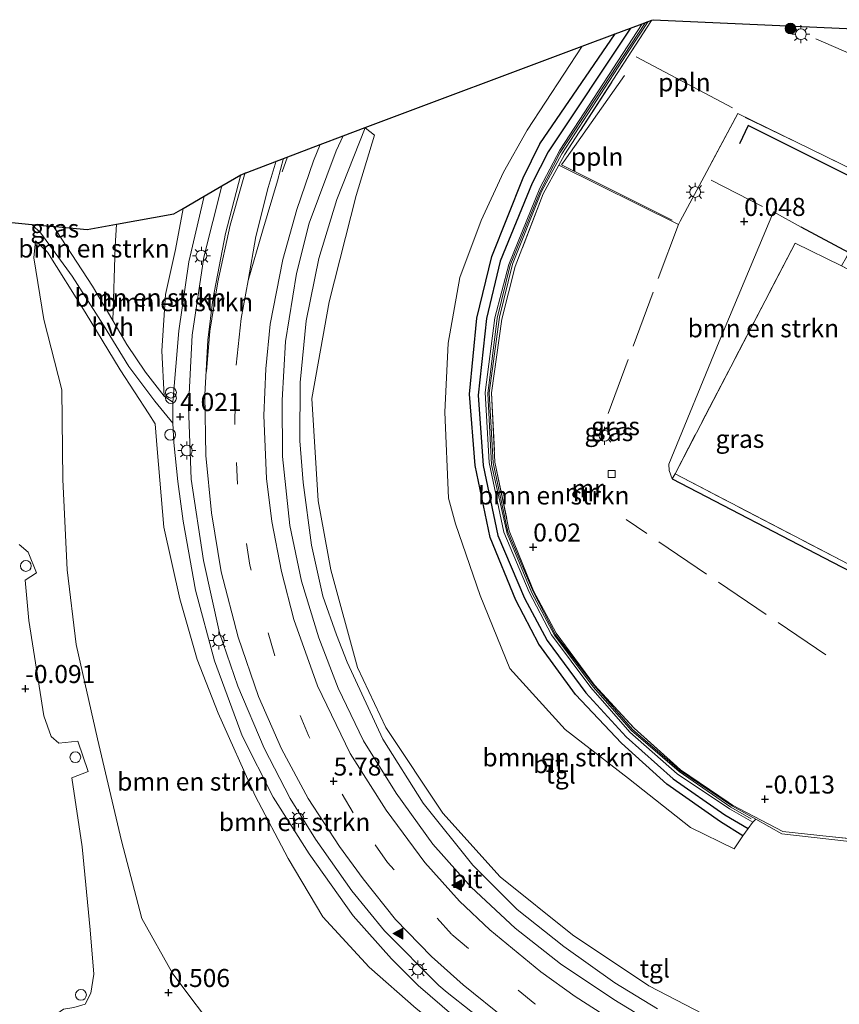
# Model space of a CAD drawing. Units: metres. Extents: x 20000 to 30007, y 381248 to 387501.
# Drawn here: x 27633 to 27747, y 386236 to 386373 of the extents above; entities that cross this region are included whole.
import ezdxf
from ezdxf.enums import TextEntityAlignment as Align

# ---------------------------------------------------------------- set-up
doc = ezdxf.new("R2010")
doc.units = ezdxf.units.M
doc.linetypes.add('IE-TERREINAFSCHEIDING', pattern=[10, 8, -2])
doc.linetypes.add('VW-3-9_STREEP', pattern=[12, 3, -9])
doc.layers.get('0').update_dxf_attribs({"lineweight": 25})
for name, color, linetype, lineweight in [('B-ME-AL-OVERIG-L-B1', 7, 'Continuous', 18), ('B-ME-GR-BOMENSTRUIKEN-GV-B6', 93, 'Continuous', 18), ('B-ME-GR-BOOM-S-B1', 93, 'Continuous', 18), ('B-ME-GW-KRUINLIJN-L-B1', 93, 'Continuous', 18), ('B-ME-GW-TEENLIJN-L-B1', 93, 'Continuous', 18), ('B-ME-IE-GRASLAND-GV-B6', 93, 'Continuous', 18), ('B-ME-IE-GRONDWERKLIJN-GROND_INGERICHT-GV-B6', 253, 'Continuous', 18), ('B-ME-IE-INRICHTINGSELEMENT-S-B1', 253, 'Continuous', 18), ('B-ME-IE-MEUBILAIR_WEGMEUBILAIR-LICHTMAST-S-B1', 8, 'Continuous', 18), ('B-ME-IE-TERREINAFSCHEIDING-RASTERHEKWERK-L-B1', 8, 'IE-TERREINAFSCHEIDING', 18), ('B-ME-MW-MUUR-GV-B6', 8, 'IE-TERREINAFSCHEIDING-KUNSTMATIG', 18), ('B-ME-MW-MUUR-L-B1', 8, 'IE-TERREINAFSCHEIDING-KUNSTMATIG', 18), ('B-ME-VH-VERH_SOORT-BITUMEN-GV-B6', 8, 'IE-TERREINAFSCHEIDING-NATUURLIJK-HOUTWAL', 18), ('B-ME-VH-VERH_SOORT-HALF_VERHARDING-GV-B6', 8, 'IE-TERREINAFSCHEIDING-NATUURLIJK-HOUTWAL', 18), ('B-ME-VH-VERH_SOORT-KLINKERS-GV-B6', 8, 'IE-TERREINAFSCHEIDING-NATUURLIJK-HOUTWAL', 18), ('B-ME-VH-VERH_SOORT-TEGELS-GV-B6', 8, 'Continuous', 18), ('B-ME-VV-KOLK-S-B1', 8, 'Continuous', 18), ('B-ME-VW-MARKERING-39STREEP-015-L-B1', 255, 'VW-3-9_STREEP', 18), ('B-ME-VW-MARKERING-STREEP-015-L-B1', 7, 'Continuous', 18), ('B-ME-VW-MARKERING-VLAKMARK-S-B1', 7, 'Continuous', 18)]:
    doc.layers.add(name, color=color, linetype=linetype, lineweight=lineweight)
for name, color, linetype in [('B-ME-GR-BOMENRIJ-L-B1', 10, 'Continuous'), ('B-ME-GW-HOOGTEPUNT-S-B1', 10, 'Continuous'), ('B-ME-GW-INSTEEKWATERGANG-L-B1', 10, 'Continuous'), ('B-ME-GW-WATERGANG-GREPPEL-L-B1', 10, 'Continuous'), ('B-ME-IE-TERREINAFSCHEIDING-HAAGRASTER-L-B1', 10, 'Continuous'), ('B-ME-KG-KADASTRAAL-OPNAMEDTMGRENS-L-B1', 10, 'Continuous')]:
    doc.layers.add(name, color=color, linetype=linetype)
doc.styles.add('NLCS-ISO', font='NLCS-ISO.TTF')
doc.linetypes.add('IE-TERREINAFSCHEIDING-KUNSTMATIG', pattern='A,4,[82,NLCS.SHX,S=0.75,R=90,X=0,Y=0],4,-2', length=10)
doc.linetypes.add('IE-TERREINAFSCHEIDING-NATUURLIJK-HOUTWAL', pattern='A,7,-1.5,[67,NLCS.SHX,S=0.75,R=45,X=0,Y=0],-1.5,7,-1.5,[70,NLCS.SHX,S=0.75,R=0,X=0,Y=0],-1.5', length=20)

# ---------------------------------------------------------------- blocks, each defined once
blk = doc.blocks.new('hoogtepunt')
for p, q in [((-0.5, 0), (0.5, 0)), ((0, 0.5), (0, -0.5))]:
    blk.add_line(p, q)
blk = doc.blocks.new('verfsymbol')
for color in [252, 253]:
    blk.add_hatch(color=color).paths.add_polyline_path([(0.75, -0.625), (0, 0.75), (-0.75, -0.625)])
blk.add_lwpolyline([(0.75, -0.625), (0, 0.75), (-0.75, -0.625)], close=True)
blk = doc.blocks.new('dtb')
blk.add_circle((0, 0), 0.75)
blk = doc.blocks.new('boom')
h = blk.add_hatch(color=256)
edge = h.paths.add_edge_path()
edge.add_arc((0, 0), 0.75, 0, 360)
blk.add_circle((0, 0), 0.75)
blk = doc.blocks.new('prullenbak')
for centre in [(-0.375, 0), (0.375, 0)]:
    blk.add_circle(centre, 0.75)
blk = doc.blocks.new('lantaarnpaal')
for p, q in [((-0.75, 0), (-1.25, 0)), ((-0.88, 0.88), (-0.53, 0.53)), ((0, 0.75), (0, 1.25)), ((0.53, 0.53), (0.88, 0.88)), ((0.75, 0), (1.25, 0)), ((-0.53, -0.53), (-0.88, -0.88)), ((0, -0.75), (0, -1.25)), ((0.53, -0.53), (0.88, -0.88))]:
    blk.add_line(p, q)
blk.add_circle((0, 0), 0.75)
blk = doc.blocks.new('kolk')
blk.add_lwpolyline([(-0.5, -0.5), (0.5, -0.5), (0.5, 0.5), (-0.5, 0.5)], close=True)

msp = doc.modelspace()

# ---------------------------------------------------------------- linework, layer by layer
at = {"layer": 'B-ME-AL-OVERIG-L-B1'}
for p, q in [((27774.731, 386356.639, 1.285), (27743.756, 386370.226, 1.249)), ((27732.211, 386360.667, 1.065), (27718.854, 386367.715, 1.065))]:
    msp.add_line(p, q, dxfattribs=at)
msp.add_polyline3d([(27717.217, 386365.15, 0.722), (27708.853, 386353.262, 0.604), (27708.72, 386353.073, 0.602), (27708.491, 386352.748, 0.599), (27723.819, 386345.068, 0.599)], dxfattribs=at)
at = {"layer": 'B-ME-GR-BOMENRIJ-L-B1'}
msp.add_polyline3d([(27781.546, 386334.497, 0.056), (27762.319, 386344.15, 0.056), (27746.202, 386352.273, 0.065), (27734.359, 386358.219, 0.04), (27733.18, 386355.665, 0.04)], dxfattribs=at)
at = {"layer": 'B-ME-GR-BOMENSTRUIKEN-GV-B6'}
for points in [[(27733.617, 386259.598, 0.163), (27732.428, 386257.807, 0.816), (27726.385, 386260.764, 0.816), (27717.791, 386267.592, 0.706), (27708.991, 386274.383, 0.636), (27701.319, 386282.826, 0.632), (27697.203, 386292.982, 0.746), (27693.769, 386302.933, 0.644), (27692.801, 386306.503, 0.644), (27692.32, 386318.418, 0.644), (27692.752, 386327.985, 0.644), (27694.39, 386337.122, 0.563), (27697.326, 386345.028, 0.506), (27700.428, 386351.712, 0.346), (27703.717, 386357.561, 0.122), (27711.3618, 386369.1979, 0.122), (27715.928, 386370.9101, 0.3389), (27705.47, 386355.66, 0.408), (27703.168, 386350.916, 0.346), (27698.801, 386340.008, 0.403), (27696.754, 386331.451, 0.24), (27695.716, 386320.907, 0.244), (27696.513, 386311.007, 0.273), (27698.601, 386301.007, 0.15), (27702.153, 386292.336, 0.036), (27705.323, 386286.241, 0.069), (27710.41, 386279.236, 0.089), (27716.806, 386272.458, 0.224), (27723.11, 386266.769, 0.224), (27730.537, 386261.585, 0.187), (27733.617, 386259.598, 0.163)], [(27721.793, 386235.593, 8.019), (27715.889, 386239.237, 7.701), (27708.782, 386244.267, 7.345), (27702.314, 386249.407, 7.002), (27696.166, 386255.547, 6.569), (27689.31, 386264.163, 5.998), (27683.698, 386273.051, 5.516), (27678.728, 386283.708, 4.944), (27677.268, 386287.517, 4.744), (27675.382, 386292.865, 4.532), (27673.818, 386299.977, 4.164), (27672.641, 386308.639, 3.801), (27672.194, 386314.459, 3.593), (27672.222, 386322.538, 3.262), (27673.064, 386331.095, 2.968), (27674.837, 386339.742, 2.576), (27677.309, 386347.916, 2.31), (27681.268, 386357.887, 1.853), (27682.556, 386356.836, 1.845), (27679.992, 386348.499, 2.078), (27676.258, 386333.724, 2.555), (27673.869, 386320.302, 3.241), (27674.72, 386306.098, 3.793), (27676.462, 386296.538, 4.275), (27680.203, 386282.97, 4.871), (27684.102, 386274.638, 5.496), (27692.036, 386262.778, 6.039), (27699.964, 386253.908, 6.733), (27710.018, 386245.877, 7.353), (27720.603, 386238.8, 7.893), (27735.776, 386230.96, 8.713)], [(27655.419, 386329.691, 3.76), (27654.575, 386319.793, 4.054), (27653.366, 386320.642, 3.809), (27653.042, 386326.914, 3.805), (27653.535, 386334.758, 3.544), (27654.942, 386340.975, 3.372), (27656.0176, 386346.6973, 3.1127), (27658.9053, 386348.3811, 3.1223), (27656.78, 386339.261, 3.45), (27655.419, 386329.691, 3.76)], [(27653.042, 386326.914, 3.805), (27653.366, 386320.642, 3.809), (27650.765, 386323.956, 3.066), (27648.193, 386327.784, 2.486), (27646.233, 386331.138, 2.023), (27646.579, 386341.417, 1.118), (27646.741, 386344.494, 1.0488), (27654.6987, 386345.9283, 1.0408), (27656.0176, 386346.6973, 3.1127), (27654.942, 386340.975, 3.372), (27653.535, 386334.758, 3.544), (27653.042, 386326.914, 3.805)], [(27748.38, 386340.524, 0.097), (27748.02, 386339.914, 0.171), (27747.328, 386338.719, 0.086), (27740.874, 386341.867, 0.195), (27724.235, 386309.872, 0.15), (27723.832, 386309.169, 0.13), (27723.428, 386310.299, 0.146), (27723.385, 386311.206, 0.146), (27730.35, 386328.241, 0.146), (27737.883, 386346.209, 0.044), (27741.714, 386344.107, 0.069), (27748.38, 386340.524, 0.097)], [(27630.3496, 386344.9209, 1.0425), (27635.0177, 386344.4812, 0.4965), (27636.272, 386343.269, 0.624)], [(27636.272, 386343.269, 0.624), (27640.586, 386337.3, 1.192), (27644.971, 386330.466, 1.992), (27648.46, 386324.741, 2.898), (27652.069, 386319.958, 3.805), (27654.574, 386316.895, 4.115), (27654.714, 386314.183, 4.201), (27655.247, 386308.788, 4.368), (27655.999, 386303.308, 4.511), (27657.713, 386293.696, 4.92), (27660.325, 386283.906, 5.21), (27664.192, 386273.49, 5.643), (27668.49, 386265.007, 6.043), (27673.456, 386257.12, 6.455), (27679.588, 386248.514, 6.904), (27684.905, 386242.557, 7.215), (27688.578, 386238.834, 7.288), (27697.253, 386231.419, 7.679)], [(27646.741, 386344.494, 1.0488), (27646.579, 386341.417, 1.118), (27646.233, 386331.138, 2.023), (27643.438, 386335.919, 1.363), (27638.398, 386343.607, 0.62), (27638.2339, 386344.1783, 0.6122), (27642.6712, 386343.7604, 1.0416), (27646.741, 386344.494, 1.0488)], [(27688.311, 386235.64, 7.656), (27681.814, 386241.372, 7.345), (27675.391, 386248.39, 6.847), (27670.586, 386256.49, 6.459), (27665.989, 386265.159, 6.071), (27660.832, 386276.644, 5.577), (27657.962, 386284.078, 5.23), (27655.528, 386292.497, 4.969), (27653.309, 386302.448, 4.565), (27652.373, 386313.31, 4.177), (27652.1, 386316.803, 4.058), (27651.237, 386318.167, 3.915), (27647.272, 386324.306, 2.723), (27642.395, 386332.316, 1.624), (27637.161, 386340.607, 0.775), (27635.508, 386342.192, 0.534), (27635.281, 386339.828, 0.461), (27636.69, 386331.268, 0.461), (27639.169, 386321.498, 0.669), (27639.323, 386309.059, 0.677), (27639.93, 386296.539, 0.461), (27641.16, 386286.168, 0.489), (27644.116, 386273.06, 0.342), (27647.434, 386258.909, 0.501), (27650.254, 386248.148, 0.412), (27654.575, 386240.455, 0.457), (27661.168, 386231.683, 0.571)], [(27661.168, 386231.683, 0.571), (27654.575, 386240.455, 0.457), (27650.254, 386248.148, 0.412), (27647.434, 386258.909, 0.501), (27644.116, 386273.06, 0.342), (27641.16, 386286.168, 0.489), (27639.93, 386296.539, 0.461), (27639.323, 386309.059, 0.677), (27639.169, 386321.498, 0.669), (27636.69, 386331.268, 0.461), (27635.281, 386339.828, 0.461), (27635.508, 386342.192, 0.534), (27637.161, 386340.607, 0.775), (27642.395, 386332.316, 1.624), (27647.272, 386324.306, 2.723), (27651.237, 386318.167, 3.915), (27652.1, 386316.803, 4.058), (27652.373, 386313.31, 4.177), (27653.309, 386302.448, 4.565), (27655.528, 386292.497, 4.969), (27657.962, 386284.078, 5.23), (27660.832, 386276.644, 5.577), (27665.989, 386265.159, 6.071), (27670.586, 386256.49, 6.459), (27675.391, 386248.39, 6.847), (27681.814, 386241.372, 7.345), (27688.311, 386235.64, 7.656)], [(27640.85, 386235.789, 0.093), (27642.427, 386236.266, 0.114), (27643.17, 386237.764, 0.109), (27643.603, 386240.427, 0.13), (27643.103, 386246.574, 0.171), (27641.986, 386258.078, 0.13), (27640.538, 386267.687, 0.167), (27642.802, 386268.561, 0.195), (27641.406, 386272.774, 0.207), (27638.733, 386272.498, 0.085), (27637.676, 386273.42, 0.081), (27636.69, 386276.257, 0.081), (27634.605, 386289.497, 0.13), (27634.091, 386295.1, 0.089), (27635.661, 386296.134, 0.122), (27634.487, 386298.999, 0.138), (27633.262, 386300.037, 0.138)]]:
    msp.add_polyline3d(points, dxfattribs=at)
at = {"layer": 'B-ME-GW-INSTEEKWATERGANG-L-B1'}
msp.add_polyline3d([(27733.617, 386259.598, 0.163), (27730.537, 386261.585, 0.187), (27723.11, 386266.769, 0.224), (27716.806, 386272.458, 0.224), (27710.41, 386279.236, 0.089), (27705.323, 386286.241, 0.069), (27702.153, 386292.336, 0.036), (27698.601, 386301.007, 0.15), (27696.513, 386311.007, 0.273), (27695.716, 386320.907, 0.244), (27696.754, 386331.451, 0.24), (27698.801, 386340.008, 0.403), (27703.168, 386350.916, 0.346), (27705.47, 386355.66, 0.408), (27715.928, 386370.9101, 0.3389)], dxfattribs=at)
at = {"layer": 'B-ME-GW-KRUINLIJN-L-B1'}
for points in [[(27653.366, 386320.642, 3.809), (27653.042, 386326.914, 3.805), (27653.535, 386334.758, 3.544), (27654.942, 386340.975, 3.372), (27656.0176, 386346.6973, 3.1127)], [(27724.105, 386211.086, 8.636), (27721.625, 386213.106, 8.672), (27716.604, 386216.043, 8.697), (27707.475, 386221.502, 8.374), (27698.114, 386227.924, 8.044), (27688.311, 386235.64, 7.656), (27681.814, 386241.372, 7.345), (27675.391, 386248.39, 6.847), (27670.586, 386256.49, 6.459), (27665.989, 386265.159, 6.071), (27660.832, 386276.644, 5.577), (27657.962, 386284.078, 5.23), (27655.528, 386292.497, 4.969), (27653.309, 386302.448, 4.565), (27652.373, 386313.31, 4.177), (27652.1, 386316.803, 4.058), (27651.237, 386318.167, 3.915), (27647.272, 386324.306, 2.723), (27642.395, 386332.316, 1.624), (27637.161, 386340.607, 0.775), (27635.508, 386342.192, 0.534)]]:
    msp.add_polyline3d(points, dxfattribs=at)
at = {"layer": 'B-ME-GW-TEENLIJN-L-B1'}
for points in [[(27646.741, 386344.494, 1.0488), (27646.579, 386341.417, 1.118), (27646.233, 386331.138, 2.023)], [(27635.508, 386342.192, 0.534), (27635.281, 386339.828, 0.461), (27636.69, 386331.268, 0.461), (27639.169, 386321.498, 0.669), (27639.323, 386309.059, 0.677), (27639.93, 386296.539, 0.461), (27641.16, 386286.168, 0.489), (27644.116, 386273.06, 0.342), (27647.434, 386258.909, 0.501), (27650.254, 386248.148, 0.412), (27654.575, 386240.455, 0.457), (27661.168, 386231.683, 0.571), (27665.708, 386227.338, 0.779), (27668.669, 386225.431, 0.987), (27671.769, 386223.702, 1.363)]]:
    msp.add_polyline3d(points, dxfattribs=at)
at = {"layer": 'B-ME-GW-WATERGANG-GREPPEL-L-B1'}
msp.add_polyline3d([(27718.0446, 386371.7037, -0.5756), (27706.639, 386354.524, -0.556), (27704.4, 386350.203, -0.528), (27699.988, 386339.364, -0.528), (27698.077, 386331.423, -0.528), (27696.941, 386320.792, -0.511), (27697.594, 386310.991, -0.495), (27699.67, 386301.299, -0.499), (27703.336, 386292.62, -0.479), (27706.476, 386286.728, -0.442), (27711.847, 386279.485, -0.442), (27717.464, 386273.374, -0.417), (27723.949, 386267.507, -0.405), (27731.143, 386262.532, -0.376), (27734.392, 386260.642, -0.364)], dxfattribs=at)
at = {"layer": 'B-ME-IE-GRASLAND-GV-B6'}
for points in [[(27734.994, 386261.491, -0.364), (27734.392, 386260.642, -0.364), (27731.143, 386262.532, -0.376), (27723.949, 386267.507, -0.405), (27717.464, 386273.374, -0.417), (27711.847, 386279.485, -0.442), (27706.476, 386286.728, -0.442), (27703.336, 386292.62, -0.479), (27699.67, 386301.299, -0.499), (27697.594, 386310.991, -0.495), (27696.941, 386320.792, -0.511), (27698.077, 386331.423, -0.528), (27699.988, 386339.364, -0.528), (27704.4, 386350.203, -0.528), (27706.639, 386354.524, -0.556), (27718.0446, 386371.7037, -0.5756), (27719.6481, 386372.305, -0.528), (27708.237, 386354.795, -0.528), (27705.465, 386349.48, -0.528), (27701.156, 386338.912, -0.528), (27699.234, 386331.519, -0.528), (27697.882, 386321.153, -0.511), (27698.45, 386311.41, -0.495), (27700.497, 386301.765, -0.499), (27703.986, 386293.413, -0.479), (27707.116, 386287.525, -0.442), (27712.534, 386280.215, -0.442), (27717.961, 386274.025, -0.417), (27724.529, 386268.244, -0.405), (27731.779, 386263.351, -0.376), (27735.018, 386261.535, -0.364), (27734.994, 386261.491, -0.364)], [(27767.982, 386256.601, -0.029), (27739.026, 386259.878, -0.025), (27735.424, 386261.927, -0.025), (27732.216, 386263.716, -0.017), (27724.892, 386268.685, -0.05), (27718.338, 386274.398, -0.038), (27712.993, 386280.463, -0.091), (27707.66, 386287.52, -0.038), (27704.539, 386293.537, -0.042), (27701.037, 386301.79, 0.065), (27699, 386311.399, 0.269), (27698.47, 386321.097, 0.13), (27699.86, 386331.615, 0.081), (27701.691, 386338.934, -0.005), (27705.712, 386349.017, -0.005), (27708.536, 386354.26, 0.036), (27717.543, 386368.157, -0.099), (27720.5008, 386372.6247, -0.1186), (27721.0152, 386372.8176, -0.096), (27720.885, 386372.623, -0.095), (27708.916, 386354.119, 0.036), (27708.12, 386352.679, 0.025), (27705.922, 386348.703, -0.005), (27702.072, 386338.646, -0.005), (27700.221, 386331.324, 0.081), (27698.771, 386321.095, 0.13), (27699.248, 386311.473, 0.269), (27701.242, 386301.961, 0.065), (27704.577, 386293.602, -0.042), (27707.72, 386287.749, -0.038), (27713.056, 386280.533, -0.091), (27718.542, 386274.578, -0.038), (27724.975, 386268.791, -0.05), (27732.212, 386263.893, -0.017), (27739.196, 386260.22, -0.033), (27745.592, 386259.526, -0.058), (27763.698, 386257.729, -0.066)], [(27734.392, 386260.642, -0.364), (27733.617, 386259.598, 0.163), (27730.537, 386261.585, 0.187), (27723.11, 386266.769, 0.224), (27716.806, 386272.458, 0.224), (27710.41, 386279.236, 0.089), (27705.323, 386286.241, 0.069), (27702.153, 386292.336, 0.036), (27698.601, 386301.007, 0.15), (27696.513, 386311.007, 0.273), (27695.716, 386320.907, 0.244), (27696.754, 386331.451, 0.24), (27698.801, 386340.008, 0.403), (27703.168, 386350.916, 0.346), (27705.47, 386355.66, 0.408), (27715.928, 386370.9101, 0.3389), (27718.0446, 386371.7037, -0.5756), (27706.639, 386354.524, -0.556), (27704.4, 386350.203, -0.528), (27699.988, 386339.364, -0.528), (27698.077, 386331.423, -0.528), (27696.941, 386320.792, -0.511), (27697.594, 386310.991, -0.495), (27699.67, 386301.299, -0.499), (27703.336, 386292.62, -0.479), (27706.476, 386286.728, -0.442), (27711.847, 386279.485, -0.442), (27717.464, 386273.374, -0.417), (27723.949, 386267.507, -0.405), (27731.143, 386262.532, -0.376), (27734.392, 386260.642, -0.364)], [(27638.2339, 386344.1783, 0.6122), (27638.398, 386343.607, 0.62), (27637.99, 386344.2013, 0.5979), (27638.2339, 386344.1783, 0.6122)], [(27723.832, 386309.169, 0.13), (27724.235, 386309.872, 0.15), (27747.411, 386297.761, 0.154), (27770.107, 386285.68, 0.154), (27773.208, 386284.405, 0.122), (27776.705, 386290.673, 0.126), (27787.446, 386311.195, 0.163), (27789.717, 386316.37, 0.183), (27790.38, 386315.967, 0.207), (27773.679, 386283.425, 0.118), (27767.245, 386286.614, 0.118), (27746.091, 386297.62, 0.171), (27723.832, 386309.169, 0.13)], [(27633.262, 386300.037, 0.138), (27634.487, 386298.999, 0.138), (27635.661, 386296.134, 0.122), (27634.091, 386295.1, 0.089), (27634.605, 386289.497, 0.13), (27636.69, 386276.257, 0.081), (27637.676, 386273.42, 0.081), (27638.733, 386272.498, 0.085), (27641.406, 386272.774, 0.207), (27642.802, 386268.561, 0.195), (27640.538, 386267.687, 0.167), (27641.986, 386258.078, 0.13), (27643.103, 386246.574, 0.171), (27643.603, 386240.427, 0.13), (27643.17, 386237.764, 0.109), (27642.427, 386236.266, 0.114), (27640.85, 386235.789, 0.093), (27639.411, 386235.585, 0.065), (27637.343, 386234.128, 0.032), (27635.548, 386232.359, 0.011), (27634.127, 386230.531, -0.001), (27633.17, 386228.763, -0.001)]]:
    msp.add_polyline3d(points, dxfattribs=at)
at = {"layer": 'B-ME-IE-GRONDWERKLIJN-GROND_INGERICHT-GV-B6'}
for points in [[(27735.776, 386230.96, 8.713), (27720.603, 386238.8, 7.893), (27710.018, 386245.877, 7.353), (27699.964, 386253.908, 6.733), (27692.036, 386262.778, 6.039), (27684.102, 386274.638, 5.496), (27680.203, 386282.97, 4.871), (27676.462, 386296.538, 4.275), (27674.72, 386306.098, 3.793), (27673.869, 386320.302, 3.241), (27676.258, 386333.724, 2.555), (27679.992, 386348.499, 2.078), (27682.556, 386356.836, 1.845), (27681.268, 386357.887, 1.853), (27681.2595, 386357.9107, 1.8526), (27711.3618, 386369.1979, 0.122), (27703.717, 386357.561, 0.122), (27700.428, 386351.712, 0.346), (27697.326, 386345.028, 0.506), (27694.39, 386337.122, 0.563), (27692.752, 386327.985, 0.644), (27692.32, 386318.418, 0.644), (27692.801, 386306.503, 0.644), (27693.769, 386302.933, 0.644), (27697.203, 386292.982, 0.746), (27701.319, 386282.826, 0.632), (27708.991, 386274.383, 0.636), (27717.791, 386267.592, 0.706), (27726.385, 386260.764, 0.816)], [(27763.698, 386257.729, -0.066), (27745.592, 386259.526, -0.058), (27739.196, 386260.22, -0.033), (27732.212, 386263.893, -0.017), (27724.975, 386268.791, -0.05), (27718.542, 386274.578, -0.038), (27713.056, 386280.533, -0.091), (27707.72, 386287.749, -0.038), (27704.577, 386293.602, -0.042), (27701.242, 386301.961, 0.065), (27699.248, 386311.473, 0.269), (27698.771, 386321.095, 0.13), (27700.221, 386331.324, 0.081), (27702.072, 386338.646, -0.005), (27705.922, 386348.703, -0.005), (27708.12, 386352.679, 0.025), (27724.702, 386344.458, 0.052), (27724.96, 386344.94, 0.044), (27728.256, 386351.105, -0.054), (27732.92, 386359.842, -0.029), (27759.143, 386347.069, -0.05)], [(27723.832, 386309.169, 0.13), (27746.091, 386297.62, 0.171), (27767.245, 386286.614, 0.118), (27773.679, 386283.425, 0.118), (27790.38, 386315.967, 0.207), (27789.717, 386316.37, 0.183), (27788.717, 386316.833, 0.197), (27790.042, 386319.3, 0.195), (27787.817, 386320.431, 0.194), (27771.145, 386328.904, 0.183), (27748.38, 386340.524, 0.097), (27741.714, 386344.107, 0.069), (27737.883, 386346.209, 0.044), (27730.35, 386328.241, 0.146), (27723.385, 386311.206, 0.146), (27723.428, 386310.299, 0.146), (27723.832, 386309.169, 0.13)], [(27788.717, 386316.833, 0.197), (27789.717, 386316.37, 0.183), (27787.446, 386311.195, 0.163), (27776.705, 386290.673, 0.126), (27773.208, 386284.405, 0.122), (27770.107, 386285.68, 0.154), (27747.411, 386297.761, 0.154), (27724.235, 386309.872, 0.15), (27740.874, 386341.867, 0.195), (27747.328, 386338.719, 0.086), (27788.717, 386316.833, 0.197)], [(27726.385, 386260.764, 0.816), (27732.428, 386257.807, 0.816), (27733.617, 386259.598, 0.163), (27734.392, 386260.642, -0.364), (27734.994, 386261.491, -0.364), (27735.018, 386261.535, -0.364), (27735.424, 386261.927, -0.025), (27739.026, 386259.878, -0.025), (27767.982, 386256.601, -0.029), (27767.996, 386257.053, 0.048), (27770.187, 386256.741, 0.109), (27770.108, 386256.141, 0.109), (27794.77, 386252.631, 0.109), (27794.846, 386252.21, 0.109), (27807.415, 386251.713, 0.109), (27807.422, 386252.06, 0.109), (27840.386, 386252.72, 0.101), (27840.385, 386252.62, 0.101), (27841.692, 386251.332, -0.332), (27841.772, 386251.016, -0.332), (27893.968, 386250.829, -0.332), (27924.901, 386247.745, -0.332)]]:
    msp.add_polyline3d(points, dxfattribs=at)
at = {"layer": 'B-ME-IE-TERREINAFSCHEIDING-HAAGRASTER-L-B1'}
msp.add_line((27748.38, 386340.524, 0.097), (27741.714, 386344.107, 0.069), dxfattribs=at)
msp.add_polyline3d([(27723.832, 386309.169, 0.13), (27746.091, 386297.62, 0.171), (27767.245, 386286.614, 0.118), (27773.679, 386283.425, 0.118), (27790.38, 386315.967, 0.207)], dxfattribs=at)
at = {"layer": 'B-ME-IE-TERREINAFSCHEIDING-RASTERHEKWERK-L-B1'}
for p, q in [((27741.714, 386344.107, 0.069), (27737.883, 386346.209, 0.044)), ((27745.139, 386284.729, 0.109), (27717.432, 386303.509, 0.04))]:
    msp.add_line(p, q, dxfattribs=at)
for points in [[(27721.0152, 386372.8176, -0.096), (27720.885, 386372.623, -0.095), (27708.916, 386354.119, 0.036), (27708.12, 386352.679, 0.025), (27705.922, 386348.703, -0.005), (27702.072, 386338.646, -0.005), (27700.221, 386331.324, 0.081), (27698.771, 386321.095, 0.13), (27699.248, 386311.473, 0.269), (27701.242, 386301.961, 0.065), (27704.577, 386293.602, -0.042), (27707.72, 386287.749, -0.038), (27713.056, 386280.533, -0.091), (27718.542, 386274.578, -0.038), (27724.975, 386268.791, -0.05), (27732.212, 386263.893, -0.017), (27739.196, 386260.22, -0.033), (27745.592, 386259.526, -0.058), (27763.698, 386257.729, -0.066), (27767.996, 386257.053, 0.048)], [(27783.641, 386334.966, 0.032), (27759.143, 386347.069, -0.05), (27732.92, 386359.842, -0.029), (27728.256, 386351.105, -0.054)], [(27736.359, 386346.966, -0.009), (27728.256, 386351.105, -0.054), (27724.96, 386344.94, 0.044), (27724.702, 386344.458, 0.052), (27714.547, 386317.158, -0.021)], [(27740.874, 386341.867, 0.195), (27724.235, 386309.872, 0.15), (27747.411, 386297.761, 0.154), (27770.107, 386285.68, 0.154), (27773.208, 386284.405, 0.122), (27776.705, 386290.673, 0.126), (27787.446, 386311.195, 0.163), (27789.717, 386316.37, 0.183), (27788.717, 386316.833, 0.197), (27747.328, 386338.719, 0.086), (27740.874, 386341.867, 0.195)]]:
    msp.add_polyline3d(points, dxfattribs=at)
at = {"layer": 'B-ME-KG-KADASTRAAL-OPNAMEDTMGRENS-L-B1'}
for p, q in [((27718.0446, 386371.7037, -0.5756), (27719.6481, 386372.305, -0.528)), ((27719.6481, 386372.305, -0.528), (27720.5008, 386372.6247, -0.1186)), ((27720.5008, 386372.6247, -0.1186), (27721.0152, 386372.8176, -0.096)), ((27711.3618, 386369.1979, 0.122), (27715.928, 386370.9101, 0.3389)), ((27715.928, 386370.9101, 0.3389), (27718.0446, 386371.7037, -0.5756)), ((27681.2595, 386357.9107, 1.8526), (27711.3618, 386369.1979, 0.122)), ((27678.1857, 386356.7582, 1.9898), (27681.2595, 386357.9107, 1.8526)), ((27661.3505, 386349.8068, 2.904), (27664.0109, 386351.3581, 2.7928)), ((27658.9053, 386348.3811, 3.1223), (27661.3505, 386349.8068, 2.904)), ((27656.0176, 386346.6973, 3.1127), (27658.9053, 386348.3811, 3.1223)), ((27635.0177, 386344.4812, 0.4965), (27637.99, 386344.2013, 0.5979)), ((27637.99, 386344.2013, 0.5979), (27638.2339, 386344.1783, 0.6122))]:
    msp.add_line(p, q, dxfattribs=at)
for points in [[(27721.0152, 386372.8176, -0.096), (27721.1875, 386372.8822, 1.0357), (27759.3844, 386371.1439, 1.0331), (27792.2653, 386368.9234, -0.1225)], [(27664.0109, 386351.3581, 2.7928), (27675.0061, 386355.566, 2.139), (27678.1857, 386356.7582, 1.9898)], [(27646.741, 386344.494, 1.0488), (27654.6987, 386345.9283, 1.0408), (27656.0176, 386346.6973, 3.1127)], [(27629.6554, 386345.1523, 0.3367), (27630.3496, 386344.9209, 1.0425), (27635.0177, 386344.4812, 0.4965)], [(27638.2339, 386344.1783, 0.6122), (27642.6712, 386343.7604, 1.0416), (27646.741, 386344.494, 1.0488)]]:
    msp.add_polyline3d(points, dxfattribs=at)
at = {"layer": 'B-ME-MW-MUUR-GV-B6'}
msp.add_polyline3d([(27735.424, 386261.927, -0.025), (27735.018, 386261.535, -0.364), (27731.779, 386263.351, -0.376), (27724.529, 386268.244, -0.405), (27717.961, 386274.025, -0.417), (27712.534, 386280.215, -0.442), (27707.116, 386287.525, -0.442), (27703.986, 386293.413, -0.479), (27700.497, 386301.765, -0.499), (27698.45, 386311.41, -0.495), (27697.882, 386321.153, -0.511), (27699.234, 386331.519, -0.528), (27701.156, 386338.912, -0.528), (27705.465, 386349.48, -0.528), (27708.237, 386354.795, -0.528), (27719.6481, 386372.305, -0.528), (27720.5008, 386372.6247, -0.1186), (27717.543, 386368.157, -0.099), (27708.536, 386354.26, 0.036), (27705.712, 386349.017, -0.005), (27701.691, 386338.934, -0.005), (27699.86, 386331.615, 0.081), (27698.47, 386321.097, 0.13), (27699, 386311.399, 0.269), (27701.037, 386301.79, 0.065), (27704.539, 386293.537, -0.042), (27707.66, 386287.52, -0.038), (27712.993, 386280.463, -0.091), (27718.338, 386274.398, -0.038), (27724.892, 386268.685, -0.05), (27732.216, 386263.716, -0.017), (27735.424, 386261.927, -0.025)], dxfattribs=at)
at = {"layer": 'B-ME-MW-MUUR-L-B1'}
msp.add_polyline3d([(27734.795, 386261.996, -0.025), (27731.981, 386263.6, -0.017), (27724.781, 386268.543, -0.05), (27718.207, 386274.237, -0.038), (27712.857, 386280.311, -0.091), (27707.509, 386287.465, -0.038), (27704.377, 386293.353, -0.042), (27700.929, 386301.565, 0.065), (27698.757, 386311.154, 0.269), (27698.245, 386321.005, 0.13), (27699.568, 386331.469, 0.081), (27701.366, 386338.795, -0.005), (27705.516, 386349.03, -0.005), (27708.309, 386354.43, 0.036), (27720.1182, 386372.4812, -0.0908)], dxfattribs=at)
at = {"layer": 'B-ME-VH-VERH_SOORT-BITUMEN-GV-B6'}
for points in [[(27723.795, 386232.011, 8.113), (27715.76, 386236.895, 7.717), (27708.347, 386241.871, 7.288), (27702.075, 386246.816, 6.978), (27695.951, 386252.483, 6.627), (27690.641, 386258.45, 6.259), (27685.558, 386265.553, 5.855), (27681.03, 386272.789, 5.471), (27677.489, 386280.101, 5.075), (27674.799, 386287.099, 4.732), (27672.399, 386294.972, 4.36), (27670.795, 386302.682, 4.03), (27669.787, 386312.261, 3.687), (27669.71, 386320.058, 3.36), (27670.209, 386328.211, 3.054), (27671.723, 386337.67, 2.727), (27673.461, 386344.649, 2.515), (27677.204, 386354.674, 2.086), (27678.1857, 386356.7582, 1.9898), (27681.2595, 386357.9107, 1.8526), (27681.268, 386357.887, 1.853), (27677.309, 386347.916, 2.31), (27674.837, 386339.742, 2.576), (27673.064, 386331.095, 2.968), (27672.222, 386322.538, 3.262), (27672.194, 386314.459, 3.593), (27672.641, 386308.639, 3.801), (27673.818, 386299.977, 4.164), (27675.382, 386292.865, 4.532), (27677.268, 386287.517, 4.744), (27678.728, 386283.708, 4.944), (27683.698, 386273.051, 5.516), (27689.31, 386264.163, 5.998), (27696.166, 386255.547, 6.569), (27702.314, 386249.407, 7.002), (27708.782, 386244.267, 7.345), (27715.889, 386239.237, 7.701), (27721.793, 386235.593, 8.019)], [(27697.253, 386231.419, 7.679), (27688.578, 386238.834, 7.288), (27684.905, 386242.557, 7.215), (27679.588, 386248.514, 6.904), (27673.456, 386257.12, 6.455), (27668.49, 386265.007, 6.043), (27664.192, 386273.49, 5.643), (27660.325, 386283.906, 5.21), (27657.713, 386293.696, 4.92), (27655.999, 386303.308, 4.511), (27655.247, 386308.788, 4.368), (27654.714, 386314.183, 4.201), (27654.574, 386316.895, 4.115), (27654.575, 386319.793, 4.054), (27655.419, 386329.691, 3.76), (27656.78, 386339.261, 3.45), (27658.9053, 386348.3811, 3.1223), (27661.3505, 386349.8068, 2.904), (27658.866, 386339.944, 3.221), (27657.233, 386329.121, 3.56), (27656.729, 386319.177, 3.932), (27657.132, 386309.126, 4.221), (27658.808, 386297.851, 4.63), (27661.035, 386287.809, 5.014), (27663.589, 386280.378, 5.287), (27667.246, 386271.784, 5.643), (27670.843, 386264.813, 6.051), (27674.349, 386259.136, 6.329), (27679.393, 386252, 6.692), (27683.905, 386246.454, 6.986), (27691.453, 386238.857, 7.468), (27692.629, 386237.855, 7.43), (27702.465, 386230.09, 7.821)]]:
    msp.add_polyline3d(points, dxfattribs=at)
at = {"layer": 'B-ME-VH-VERH_SOORT-HALF_VERHARDING-GV-B6'}
for points in [[(27759.143, 386347.069, -0.05), (27732.92, 386359.842, -0.029), (27728.256, 386351.105, -0.054), (27724.96, 386344.94, 0.044), (27724.702, 386344.458, 0.052), (27708.12, 386352.679, 0.025), (27708.916, 386354.119, 0.036), (27720.885, 386372.623, -0.095), (27721.0152, 386372.8176, -0.096), (27721.1875, 386372.8822, 1.0357), (27759.3844, 386371.1439, 1.0331)], [(27654.575, 386319.793, 4.054), (27654.574, 386316.895, 4.115), (27652.069, 386319.958, 3.805), (27648.46, 386324.741, 2.898), (27644.971, 386330.466, 1.992), (27640.586, 386337.3, 1.192), (27636.272, 386343.269, 0.624), (27635.0177, 386344.4812, 0.4965), (27637.99, 386344.2013, 0.5979), (27638.398, 386343.607, 0.62), (27643.438, 386335.919, 1.363), (27646.233, 386331.138, 2.023), (27648.193, 386327.784, 2.486), (27650.765, 386323.956, 3.066), (27653.366, 386320.642, 3.809), (27654.575, 386319.793, 4.054)]]:
    msp.add_polyline3d(points, dxfattribs=at)
at = {"layer": 'B-ME-VH-VERH_SOORT-KLINKERS-GV-B6'}
msp.add_polyline3d([(27700.817, 386234.146, 7.664), (27694.835, 386238.939, 7.378), (27690.442, 386242.861, 7.125), (27685.46, 386248.028, 6.839), (27680.981, 386253.66, 6.541), (27677.669, 386258.145, 6.284), (27673.355, 386264.821, 5.986), (27669.647, 386271.695, 5.675), (27666.459, 386278.95, 5.283), (27663.622, 386287.195, 4.965), (27661.259, 386296.267, 4.618), (27659.911, 386304.435, 4.36), (27659.151, 386312.413, 4.107), (27659.009, 386320.803, 3.809), (27659.44, 386328.413, 3.548), (27660.119, 386334.044, 3.393), (27661.859, 386343.207, 3.058), (27663.962, 386351.207, 2.8), (27664.0109, 386351.3581, 2.7928), (27675.0061, 386355.566, 2.139), (27674.1, 386353.304, 2.233), (27671.749, 386346.527, 2.519), (27669.809, 386339.59, 2.764), (27668.08, 386330.647, 3.103), (27667.473, 386324.45, 3.303), (27667.182, 386317.941, 3.54), (27667.569, 386309.232, 3.862), (27668.283, 386303.239, 4.083), (27669.627, 386296.285, 4.409), (27671.37, 386289.628, 4.658), (27674.638, 386280.446, 5.075), (27679.156, 386271.041, 5.573), (27684.144, 386263.167, 5.986), (27689.5, 386255.916, 6.422), (27694.337, 386250.53, 6.696), (27698.528, 386246.582, 6.949), (27705.631, 386240.763, 7.374), (27710.378, 386237.321, 7.578), (27717.184, 386232.954, 7.958)], dxfattribs=at)
at = {"layer": 'B-ME-VH-VERH_SOORT-TEGELS-GV-B6'}
for points in [[(27717.184, 386232.954, 7.958), (27710.378, 386237.321, 7.578), (27705.631, 386240.763, 7.374), (27698.528, 386246.582, 6.949), (27694.337, 386250.53, 6.696), (27689.5, 386255.916, 6.422), (27684.144, 386263.167, 5.986), (27679.156, 386271.041, 5.573), (27674.638, 386280.446, 5.075), (27671.37, 386289.628, 4.658), (27669.627, 386296.285, 4.409), (27668.283, 386303.239, 4.083), (27667.569, 386309.232, 3.862), (27667.182, 386317.941, 3.54), (27667.473, 386324.45, 3.303), (27668.08, 386330.647, 3.103), (27669.809, 386339.59, 2.764), (27671.749, 386346.527, 2.519), (27674.1, 386353.304, 2.233), (27675.0061, 386355.566, 2.139), (27678.1857, 386356.7582, 1.9898), (27677.204, 386354.674, 2.086), (27673.461, 386344.649, 2.515), (27671.723, 386337.67, 2.727), (27670.209, 386328.211, 3.054), (27669.71, 386320.058, 3.36), (27669.787, 386312.261, 3.687), (27670.795, 386302.682, 4.03), (27672.399, 386294.972, 4.36), (27674.799, 386287.099, 4.732), (27677.489, 386280.101, 5.075), (27681.03, 386272.789, 5.471), (27685.558, 386265.553, 5.855), (27690.641, 386258.45, 6.259), (27695.951, 386252.483, 6.627), (27702.075, 386246.816, 6.978), (27708.347, 386241.871, 7.288), (27715.76, 386236.895, 7.717), (27723.795, 386232.011, 8.113)], [(27702.465, 386230.09, 7.821), (27692.629, 386237.855, 7.43), (27691.453, 386238.857, 7.468), (27683.905, 386246.454, 6.986), (27679.393, 386252, 6.692), (27674.349, 386259.136, 6.329), (27670.843, 386264.813, 6.051), (27667.246, 386271.784, 5.643), (27663.589, 386280.378, 5.287), (27661.035, 386287.809, 5.014), (27658.808, 386297.851, 4.63), (27657.132, 386309.126, 4.221), (27656.729, 386319.177, 3.932), (27657.233, 386329.121, 3.56), (27658.866, 386339.944, 3.221), (27661.3505, 386349.8068, 2.904), (27664.0109, 386351.3581, 2.7928), (27663.962, 386351.207, 2.8), (27661.859, 386343.207, 3.058), (27660.119, 386334.044, 3.393), (27659.44, 386328.413, 3.548), (27659.009, 386320.803, 3.809), (27659.151, 386312.413, 4.107), (27659.911, 386304.435, 4.36), (27661.259, 386296.267, 4.618), (27663.622, 386287.195, 4.965), (27666.459, 386278.95, 5.283), (27669.647, 386271.695, 5.675), (27673.355, 386264.821, 5.986), (27677.669, 386258.145, 6.284), (27680.981, 386253.66, 6.541), (27685.46, 386248.028, 6.839), (27690.442, 386242.861, 7.125), (27694.835, 386238.939, 7.378), (27700.817, 386234.146, 7.664)]]:
    msp.add_polyline3d(points, dxfattribs=at)
at = {"layer": 'B-ME-VW-MARKERING-39STREEP-015-L-B1'}
msp.add_line((27669.747, 386351.773, 2.49), (27670.4845, 386353.8705, 2.4221), dxfattribs=at)
msp.add_polyline3d([(27804.474, 386212.626, 8.37), (27777.872, 386212.652, 9.158), (27757.205, 386212.861, 9.281), (27748.658, 386214.133, 9.183), (27736.926, 386217.898, 8.942), (27725.417, 386223.565, 8.603), (27714.822, 386229.546, 8.154), (27704.786, 386236.291, 7.603), (27693.231, 386245.951, 7.031), (27684.36, 386255.918, 6.427), (27679.563, 386262.796, 6.088), (27673.381, 386273.531, 5.528), (27668.602, 386284.916, 5.046), (27665.226, 386297.201, 4.544), (27663.533, 386308.429, 4.074), (27663.153, 386316.709, 3.797), (27663.355, 386324.921, 3.511)], dxfattribs=at)
at = {"layer": 'B-ME-VW-MARKERING-STREEP-015-L-B1'}
for points in [[(27669.9288, 386353.6622, 2.4581), (27669.104, 386350.531, 2.584), (27667.005, 386343.554, 2.809), (27665.008, 386336.698, 3.111)], [(27668.9121, 386353.281, 2.4918), (27667.78, 386349.577, 2.641), (27666.079, 386342.786, 2.911), (27665.008, 386336.698, 3.111)], [(27659.238, 386324.053, 3.699), (27659.718, 386329.642, 3.499), (27660.817, 386336.494, 3.331), (27662.513, 386344.359, 3.054), (27664.125, 386350.037, 2.813), (27664.5928, 386351.6614, 2.7416)], [(27663.355, 386324.921, 3.511), (27664.067, 386331.416, 3.368), (27665.008, 386336.698, 3.111)]]:
    msp.add_polyline3d(points, dxfattribs=at)

# ---------------------------------------------------------------- block references
at = {"layer": 'B-ME-GR-BOOM-S-B1', "rotation": 90}
msp.add_blockref('boom', (27740.244, 386371.659, 0.285), dxfattribs=at)
at = {"layer": 'B-ME-GW-HOOGTEPUNT-S-B1', "rotation": 90}
for p in [(27733.82, 386344.866, 0.048), (27733.82, 386344.866, 0.048), (27655.573, 386317.788, 4.021), (27655.573, 386317.788, 4.021), (27704.559, 386299.684, 0.02), (27704.559, 386299.684, 0.02), (27634.106, 386280.041, -0.091), (27634.106, 386280.041, -0.091), (27676.87, 386267.202, 5.781), (27676.87, 386267.202, 5.781), (27736.709, 386264.708, -0.013), (27736.709, 386264.708, -0.013), (27653.977, 386237.859, 0.506), (27653.977, 386237.859, 0.506)]:
    msp.add_blockref('hoogtepunt', p, dxfattribs=at)
at = {"layer": 'B-ME-IE-INRICHTINGSELEMENT-S-B1', "rotation": 90}
for name, p in [('prullenbak', (27654.307, 386320.747, 4.81)), ('dtb', (27654.208, 386315.284, 4.409)), ('dtb', (27634.18, 386297.07, 0.506)), ('dtb', (27641.043, 386270.531, 0.53)), ('dtb', (27641.823, 386237.545, 0.522))]:
    msp.add_blockref(name, p, dxfattribs=at)
at = {"layer": 'B-ME-IE-MEUBILAIR_WEGMEUBILAIR-LICHTMAST-S-B1', "rotation": 90}
for p in [(27741.683, 386370.869, 0.326), (27727.029, 386348.969, 0.016), (27658.525, 386340.119, 3.352), (27714.449, 386315.142, -0.046), (27656.52, 386313.089, 4.164), (27660.956, 386286.746, 5.185), (27672.008, 386262.017, 6.284), (27688.563, 386241.076, 7.353)]:
    msp.add_blockref('lantaarnpaal', p, dxfattribs=at)
at = {"layer": 'B-ME-VV-KOLK-S-B1', "rotation": 90}
msp.add_blockref('kolk', (27715.432, 386309.833, -0.029), dxfattribs=at)
at = {"layer": 'B-ME-VW-MARKERING-VLAKMARK-S-B1', "rotation": 90}
for p in [(27693.984, 386252.758, 6.525), (27685.831, 386246.045, 6.945)]:
    msp.add_blockref('verfsymbol', p, dxfattribs=at)

# ---------------------------------------------------------------- texts
at = {"layer": 'B-ME-AL-OVERIG-L-B1', "ltscale": 0.2, "style": 'NLCS-ISO'}
for p in [(27725.5325, 386364.191), (27713.42, 386353.8602)]:
    msp.add_text('ppln', height=2.5, dxfattribs=at).set_placement(p, align=Align.MIDDLE_CENTER)
at = {"layer": 'B-ME-GR-BOMENSTRUIKEN-GV-B6', "ltscale": 0.2, "style": 'NLCS-ISO'}
for p in [(27643.62939, 386341.12596), (27651.42952, 386334.30147), (27655.20009, 386333.68034), (27736.48408, 386330.05425), (27707.40341, 386306.85487), (27708.02418, 386270.50427), (27657.36096, 386267.14626), (27671.45633, 386261.52664)]:
    msp.add_text('bmn en strkn', height=2.5, dxfattribs=at).set_placement(p, align=Align.MIDDLE_CENTER)
at = {"layer": 'B-ME-GW-HOOGTEPUNT-S-B1', "ltscale": 0.2, "style": 'NLCS-ISO'}
for s, p in [('0.048', (27733.82, 386344.866, 0.048)), ('0.048', (27733.82, 386344.866, 0.048)), ('4.021', (27655.573, 386317.788, 4.021)), ('4.021', (27655.573, 386317.788, 4.021)), ('0.02', (27704.559, 386299.684, 0.02)), ('0.02', (27704.559, 386299.684, 0.02)), ('-0.091', (27634.106, 386280.041, -0.091)), ('-0.091', (27634.106, 386280.041, -0.091)), ('5.781', (27676.87, 386267.202, 5.781)), ('5.781', (27676.87, 386267.202, 5.781)), ('-0.013', (27736.709, 386264.708, -0.013)), ('-0.013', (27736.709, 386264.708, -0.013)), ('0.506', (27653.977, 386237.859, 0.506)), ('0.506', (27653.977, 386237.859, 0.506))]:
    msp.add_text(s, height=2.5, dxfattribs=at).set_placement(p, align=Align.BOTTOM_LEFT)
at = {"layer": 'B-ME-IE-GRASLAND-GV-B6', "ltscale": 0.2, "style": 'NLCS-ISO'}
for p in [(27638.194, 386343.90415), (27715.054, 386315.65085), (27715.9795, 386316.4735), (27733.233, 386314.7093)]:
    msp.add_text('gras', height=2.5, dxfattribs=at).set_placement(p, align=Align.MIDDLE_CENTER)
at = {"layer": 'B-ME-MW-MUUR-GV-B6', "ltscale": 0.2, "style": 'NLCS-ISO'}
msp.add_text('mr', height=2.5, dxfattribs=at).set_placement((27712.104, 386307.8348), align=Align.MIDDLE_CENTER)
at = {"layer": 'B-ME-MW-MUUR-L-B1', "ltscale": 0.2, "style": 'NLCS-ISO'}
msp.add_text('mr', height=2.5, dxfattribs=at).set_placement((27711.15435, 386307.29561), align=Align.MIDDLE_CENTER)
at = {"layer": 'B-ME-VH-VERH_SOORT-BITUMEN-GV-B6', "ltscale": 0.2, "style": 'NLCS-ISO'}
for p in [(27706.71293, 386269.56924), (27695.34786, 386253.60686)]:
    msp.add_text('bit', height=2.5, dxfattribs=at).set_placement(p, align=Align.MIDDLE_CENTER)
at = {"layer": 'B-ME-VH-VERH_SOORT-HALF_VERHARDING-GV-B6', "ltscale": 0.2, "style": 'NLCS-ISO'}
msp.add_text('hvh', height=2.5, dxfattribs=at).set_placement((27646.21767, 386330.24647), align=Align.MIDDLE_CENTER)
at = {"layer": 'B-ME-VH-VERH_SOORT-TEGELS-GV-B6', "ltscale": 0.2, "style": 'NLCS-ISO'}
for p in [(27708.36667, 386268.12169), (27721.42707, 386241.19834)]:
    msp.add_text('tgl', height=2.5, dxfattribs=at).set_placement(p, align=Align.MIDDLE_CENTER)

doc.saveas('drawing.dxf')
